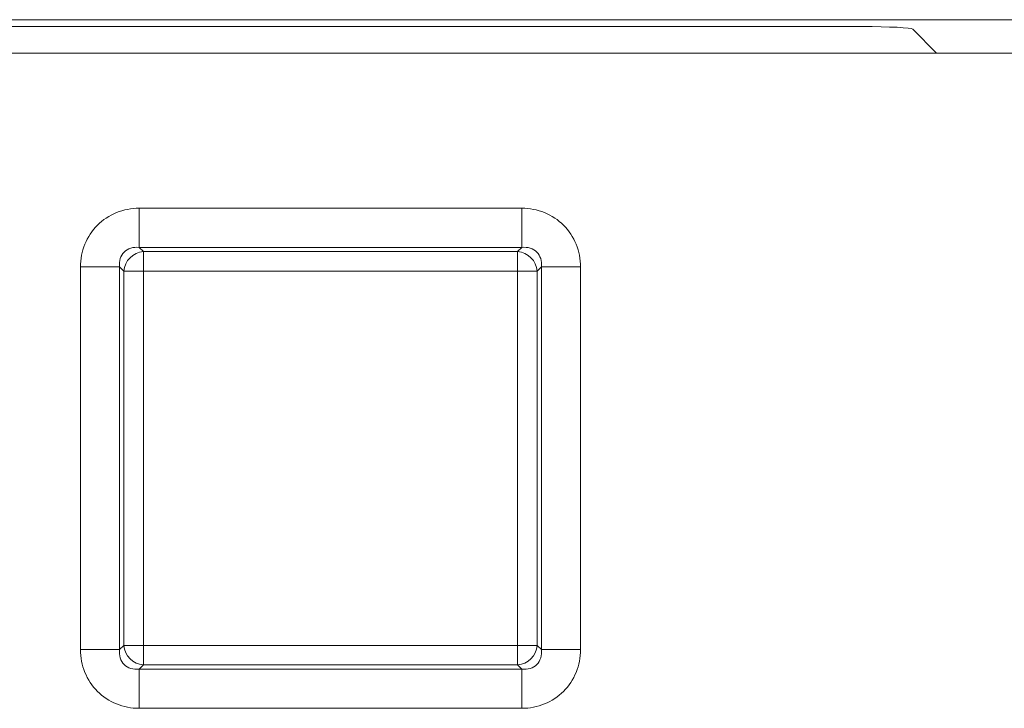
# Model space of a CAD drawing. Extents: x 68222 to 221573, y -8478 to 11930.
# Drawn here: x 82631 to 82680, y -2882 to -2848 of the extents above; entities that cross this region are included whole.
import ezdxf

# ---------------------------------------------------------------- set-up
doc = ezdxf.new("R2010")
doc.units = 0
doc.header["$LTSCALE"] = 20
doc.header["$MEASUREMENT"] = 0
doc.layers.get('0').update_dxf_attribs({"linetype": 'CONTINUOUS'})

msp = doc.modelspace()

# ---------------------------------------------------------------- linework, layer by layer
at = {"color": 0, "linetype": 'Continuous', "lineweight": 0}
for p, q in [((82784.235, -2848.077), (82391.467, -2848.077)), ((82672.901, -2848.418), (82502.801, -2848.418)), ((82675.397, -2848.542), (82676.577, -2849.722)), ((82820.484, -2849.722), (82386.914, -2849.722)), ((82637.224, -2857.383), (82656.105, -2857.383)), ((82637.224, -2857.383), (82637.224, -2859.315)), ((82656.105, -2857.383), (82656.105, -2859.315)), ((82656.105, -2859.315), (82637.224, -2859.315)), ((82637.224, -2859.315), (82637.432, -2859.523)), ((82655.897, -2859.523), (82656.105, -2859.315)), ((82637.432, -2859.523), (82655.897, -2859.523)), ((82637.432, -2859.523), (82637.432, -2860.489)), ((82655.897, -2859.523), (82655.897, -2860.489)), ((82634.326, -2879.162), (82634.326, -2860.281)), ((82634.326, -2860.281), (82636.258, -2860.281)), ((82636.466, -2860.489), (82636.258, -2860.281)), ((82636.258, -2860.281), (82636.258, -2879.162)), ((82657.071, -2860.281), (82656.863, -2860.489)), ((82657.071, -2879.162), (82657.071, -2860.281)), ((82657.071, -2860.281), (82659.003, -2860.281)), ((82659.003, -2860.281), (82659.003, -2879.162)), ((82636.466, -2878.954), (82636.466, -2860.489)), ((82636.466, -2860.489), (82637.432, -2860.489)), ((82655.897, -2860.489), (82637.432, -2860.489)), ((82637.432, -2860.489), (82637.432, -2878.954)), ((82655.897, -2878.954), (82655.897, -2860.489)), ((82656.863, -2860.489), (82655.897, -2860.489)), ((82656.863, -2860.489), (82656.863, -2878.954)), ((82634.326, -2879.162), (82636.258, -2879.162)), ((82636.258, -2879.162), (82636.466, -2878.954)), ((82637.432, -2878.954), (82636.466, -2878.954)), ((82637.432, -2878.954), (82655.897, -2878.954)), ((82637.432, -2878.954), (82637.432, -2879.92)), ((82655.897, -2878.954), (82656.863, -2878.954)), ((82655.897, -2878.954), (82655.897, -2879.92)), ((82656.863, -2878.954), (82657.071, -2879.162)), ((82657.071, -2879.162), (82659.003, -2879.162)), ((82637.432, -2879.92), (82637.224, -2880.128)), ((82637.224, -2880.128), (82656.105, -2880.128)), ((82637.224, -2880.128), (82637.224, -2882.06)), ((82655.897, -2879.92), (82637.432, -2879.92)), ((82656.105, -2880.128), (82655.897, -2879.92)), ((82656.105, -2880.128), (82656.105, -2882.06)), ((82656.105, -2882.06), (82637.224, -2882.06))]:
    msp.add_line(p, q, dxfattribs=at)
at = {"color": 0, "linetype": 'Continuous', "lineweight": 0, "extrusion": (0, 0, -1)}
msp.add_ellipse((82672.901, -2848.549), major_axis=(2.5, 0), ratio=0.052408, start_param=-1.570796, end_param=-0.05236, dxfattribs=at)
at = {"color": 0, "linetype": 'Continuous', "lineweight": 0}
for centre, major_axis in [((82637.432, -2860.489), (-0.707, -0.707)), ((82655.897, -2860.489), (-0.707, 0.707)), ((82637.432, -2878.954), (0.707, -0.707)), ((82655.897, -2878.954), (0.707, 0.707))]:
    msp.add_ellipse(centre, major_axis=major_axis, ratio=0.935113, start_param=-2.322676, end_param=-0.818917, dxfattribs=at)
for points, knots in [([(82634.326, -2860.281), (82634.326, -2859.893), (82634.4, -2859.509), (82634.543, -2859.158), (82634.686, -2858.806), (82634.897, -2858.486), (82635.163, -2858.22), (82635.429, -2857.955), (82635.749, -2857.743), (82636.101, -2857.6), (82636.452, -2857.457), (82636.835, -2857.383), (82637.224, -2857.383)], [2.389713, 2.389713, 2.389713, 2.389713, 2.765653, 2.765653, 2.765653, 3.141593, 3.141593, 3.141593, 3.517532, 3.517532, 3.517532, 3.893472, 3.893472, 3.893472, 3.893472]), ([(82656.105, -2857.383), (82656.494, -2857.383), (82656.877, -2857.457), (82657.228, -2857.6), (82657.58, -2857.743), (82657.9, -2857.955), (82658.166, -2858.22), (82658.432, -2858.486), (82658.643, -2858.806), (82658.786, -2859.158), (82658.929, -2859.509), (82659.003, -2859.893), (82659.003, -2860.281)], [2.389713, 2.389713, 2.389713, 2.389713, 2.765653, 2.765653, 2.765653, 3.141593, 3.141593, 3.141593, 3.517532, 3.517532, 3.517532, 3.893472, 3.893472, 3.893472, 3.893472]), ([(82637.224, -2859.315), (82637.078, -2859.299), (82636.937, -2859.311), (82636.685, -2859.388), (82636.574, -2859.454), (82636.397, -2859.632), (82636.331, -2859.743), (82636.253, -2859.995), (82636.242, -2860.135), (82636.258, -2860.281)], [2.389713, 2.389713, 2.389713, 2.389713, 2.765653, 2.765653, 3.141593, 3.141593, 3.517532, 3.517532, 3.893472, 3.893472, 3.893472, 3.893472]), ([(82657.071, -2860.281), (82657.087, -2860.135), (82657.076, -2859.995), (82656.998, -2859.743), (82656.932, -2859.632), (82656.755, -2859.454), (82656.644, -2859.388), (82656.392, -2859.311), (82656.251, -2859.299), (82656.105, -2859.315)], [2.389713, 2.389713, 2.389713, 2.389713, 2.765653, 2.765653, 3.141593, 3.141593, 3.517532, 3.517532, 3.893472, 3.893472, 3.893472, 3.893472]), ([(82637.224, -2882.06), (82636.835, -2882.06), (82636.452, -2881.986), (82636.101, -2881.843), (82635.749, -2881.7), (82635.429, -2881.489), (82635.163, -2881.223), (82634.897, -2880.957), (82634.686, -2880.637), (82634.543, -2880.286), (82634.4, -2879.934), (82634.326, -2879.551), (82634.326, -2879.162)], [2.389713, 2.389713, 2.389713, 2.389713, 2.765653, 2.765653, 2.765653, 3.141593, 3.141593, 3.141593, 3.517532, 3.517532, 3.517532, 3.893472, 3.893472, 3.893472, 3.893472]), ([(82636.258, -2879.162), (82636.242, -2879.308), (82636.253, -2879.449), (82636.331, -2879.701), (82636.397, -2879.812), (82636.574, -2879.989), (82636.685, -2880.055), (82636.937, -2880.133), (82637.078, -2880.145), (82637.224, -2880.128)], [2.389713, 2.389713, 2.389713, 2.389713, 2.765653, 2.765653, 3.141593, 3.141593, 3.517532, 3.517532, 3.893472, 3.893472, 3.893472, 3.893472]), ([(82659.003, -2879.162), (82659.003, -2879.551), (82658.929, -2879.934), (82658.786, -2880.286), (82658.643, -2880.637), (82658.432, -2880.957), (82658.166, -2881.223), (82657.9, -2881.489), (82657.58, -2881.7), (82657.228, -2881.843), (82656.877, -2881.986), (82656.494, -2882.06), (82656.105, -2882.06)], [2.389713, 2.389713, 2.389713, 2.389713, 2.765653, 2.765653, 2.765653, 3.141593, 3.141593, 3.141593, 3.517532, 3.517532, 3.517532, 3.893472, 3.893472, 3.893472, 3.893472]), ([(82656.105, -2880.128), (82656.251, -2880.145), (82656.392, -2880.133), (82656.644, -2880.055), (82656.755, -2879.989), (82656.932, -2879.812), (82656.998, -2879.701), (82657.076, -2879.449), (82657.087, -2879.308), (82657.071, -2879.162)], [2.389713, 2.389713, 2.389713, 2.389713, 2.765653, 2.765653, 3.141593, 3.141593, 3.517532, 3.517532, 3.893472, 3.893472, 3.893472, 3.893472])]:
    msp.add_open_spline(points, degree=3, knots=knots, dxfattribs=at)

doc.saveas('drawing.dxf')
